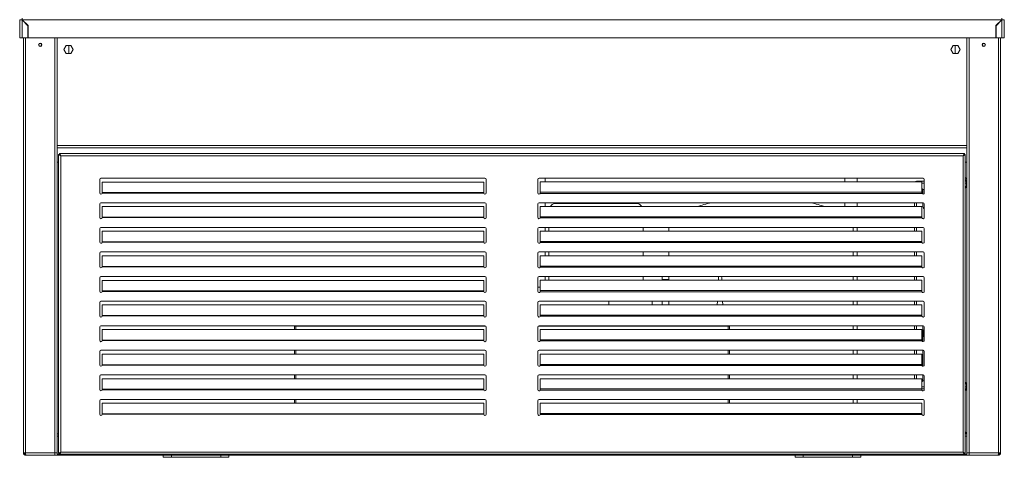
# Model space of a CAD drawing. Units: millimetres. Extents: x 0 to 586, y 0 to 420.
# Drawn here: x 150 to 270, y 133 to 186 of the extents above; entities that cross this region are included whole.
import ezdxf

# ---------------------------------------------------------------- set-up
doc = ezdxf.new("R2010")
doc.units = ezdxf.units.MM

msp = doc.modelspace()

# ---------------------------------------------------------------- linework, layer by layer
at = {"color": 7, "linetype": 'Continuous', "lineweight": 15}
for p, q in [((150.504, 186.061), (150.384, 186.061)), ((150.384, 186.061), (150.384, 183.845)), ((150.668, 186.061), (150.668, 186.225)), ((150.668, 186.043), (150.668, 183.845)), ((151.384, 185.327), (150.668, 186.043)), ((150.686, 186.061), (151.409, 185.338)), ((150.686, 186.061), (270.082, 186.061)), ((270.082, 186.061), (269.359, 185.338)), ((269.384, 185.327), (270.1, 186.043)), ((270.1, 186.061), (270.1, 186.225)), ((270.1, 186.043), (270.1, 183.845)), ((270.264, 186.061), (270.384, 186.061)), ((270.384, 186.061), (270.384, 183.845)), ((150.934, 185.813), (150.934, 185.777)), ((150.955, 185.792), (150.955, 185.756)), ((151.084, 185.663), (151.084, 185.627)), ((151.202, 185.545), (151.166, 185.545)), ((151.299, 185.448), (151.284, 185.436)), ((151.3, 185.411), (151.318, 185.429)), ((151.384, 185.327), (151.384, 183.845)), ((151.409, 185.338), (151.435, 183.845)), ((269.359, 185.338), (269.333, 183.845)), ((269.384, 185.327), (269.384, 183.845)), ((269.45, 185.429), (269.468, 185.411)), ((269.469, 185.448), (269.484, 185.436)), ((269.602, 185.545), (269.566, 185.545)), ((269.684, 185.663), (269.684, 185.627)), ((269.813, 185.792), (269.813, 185.756)), ((269.834, 185.777), (269.834, 185.813)), ((150.384, 183.845), (150.668, 183.845)), ((150.668, 183.845), (151.384, 183.845)), ((150.834, 183.845), (150.834, 133.189)), ((151.384, 184.541), (151.423, 184.541)), ((151.384, 183.989), (151.433, 183.989)), ((151.435, 183.845), (269.333, 183.845)), ((154.934, 183.845), (154.934, 133.189)), ((265.834, 183.845), (265.834, 133.189)), ((269.384, 183.989), (269.335, 183.989)), ((269.384, 184.541), (269.345, 184.541)), ((270.1, 183.845), (269.384, 183.845)), ((269.934, 183.845), (269.934, 133.189)), ((270.384, 183.845), (270.1, 183.845)), ((270.264, 183.845), (270.1, 183.845)), ((156.054, 182.91), (155.774, 182.425)), ((155.774, 182.425), (156.054, 181.94)), ((156.614, 182.91), (156.054, 182.91)), ((156.384, 182.91), (156.384, 181.94)), ((156.894, 182.425), (156.614, 182.91)), ((156.614, 181.94), (156.894, 182.425)), ((264.154, 182.91), (263.874, 182.425)), ((263.874, 182.425), (264.154, 181.94)), ((264.714, 182.91), (264.154, 182.91)), ((264.384, 182.91), (264.384, 181.94)), ((264.994, 182.425), (264.714, 182.91)), ((264.714, 181.94), (264.994, 182.425)), ((156.054, 181.94), (156.614, 181.94)), ((264.154, 181.94), (264.714, 181.94)), ((154.934, 170.425), (265.834, 170.425)), ((155.134, 169.601), (155.134, 133.143)), ((155.134, 169.601), (155.234, 169.601)), ((265.516, 169.718), (155.252, 169.718)), ((155.252, 169.718), (155.252, 169.618)), ((155.398, 169.454), (155.398, 133.289)), ((265.37, 169.454), (155.398, 169.454)), ((265.37, 133.289), (265.37, 169.454)), ((265.516, 169.718), (265.516, 169.618)), ((265.634, 169.601), (265.534, 169.601)), ((265.634, 133.143), (265.634, 169.601)), ((154.934, 168.675), (155.134, 168.675)), ((265.834, 168.675), (265.634, 168.675)), ((160.134, 166.568), (160.134, 164.918)), ((207.084, 166.718), (160.284, 166.718)), ((160.434, 166.251), (206.934, 166.251)), ((160.434, 164.96), (160.434, 166.251)), ((206.934, 166.251), (206.934, 164.96)), ((207.234, 164.918), (207.234, 166.568)), ((213.534, 164.918), (213.534, 166.568)), ((213.684, 166.718), (260.484, 166.718)), ((260.334, 166.253), (213.834, 166.253)), ((213.834, 166.253), (213.834, 164.998)), ((214.434, 166.718), (214.434, 166.253)), ((250.934, 166.718), (250.934, 166.253)), ((252.434, 166.718), (252.434, 166.253)), ((259.678, 166.345), (259.678, 166.275)), ((259.678, 166.345), (260.634, 166.345)), ((260.334, 164.998), (260.334, 166.253)), ((260.634, 166.568), (260.634, 164.918)), ((265.834, 166.524), (265.634, 166.524)), ((265.834, 166.509), (265.634, 166.509)), ((265.834, 166.439), (265.634, 166.439)), ((265.834, 166.424), (265.634, 166.424)), ((265.634, 166.345), (265.764, 166.345)), ((265.764, 166.111), (265.764, 166.345)), ((265.834, 166.175), (265.764, 166.175)), ((265.764, 165.845), (265.764, 166.111)), ((265.834, 166.594), (265.821, 166.594)), ((265.821, 166.424), (265.826, 166.439)), ((160.434, 164.935), (160.434, 164.96)), ((160.434, 164.96), (206.934, 164.96)), ((160.434, 164.909), (160.434, 164.935)), ((160.434, 164.909), (206.934, 164.909)), ((206.934, 164.96), (206.934, 164.935)), ((206.934, 164.935), (206.934, 164.909)), ((213.825, 164.866), (213.834, 164.935)), ((213.825, 164.866), (260.343, 164.866)), ((213.834, 164.935), (213.834, 164.998)), ((213.834, 164.998), (260.334, 164.998)), ((260.334, 165.473), (260.462, 165.345)), ((260.444, 165.327), (260.334, 165.437)), ((260.334, 164.998), (260.334, 164.935)), ((260.334, 164.935), (260.343, 164.866)), ((260.444, 165.327), (260.444, 164.774)), ((260.634, 165.345), (260.462, 165.345)), ((160.134, 163.568), (160.134, 161.918)), ((207.084, 163.718), (160.284, 163.718)), ((160.434, 163.251), (206.934, 163.251)), ((160.434, 161.96), (160.434, 163.251)), ((206.934, 163.251), (206.934, 161.96)), ((207.234, 161.918), (207.234, 163.568)), ((213.534, 161.918), (213.534, 163.568)), ((213.684, 163.718), (260.484, 163.718)), ((213.834, 163.253), (213.834, 161.998)), ((260.334, 163.253), (213.834, 163.253)), ((214.434, 163.718), (214.434, 163.253)), ((215.848, 163.718), (215.588, 163.64)), ((225.68, 163.64), (225.42, 163.718)), ((250.934, 163.718), (250.934, 163.253)), ((252.434, 163.718), (252.434, 163.253)), ((259.444, 163.253), (259.444, 163.718)), ((260.334, 161.998), (260.334, 163.253)), ((260.444, 163.718), (260.444, 163.375)), ((260.634, 163.568), (260.634, 161.918)), ((160.434, 161.935), (160.434, 161.96)), ((160.434, 161.96), (206.934, 161.96)), ((160.434, 161.909), (160.434, 161.935)), ((160.434, 161.909), (206.934, 161.909)), ((206.934, 161.96), (206.934, 161.935)), ((206.934, 161.935), (206.934, 161.909)), ((213.825, 161.866), (213.834, 161.935)), ((260.343, 161.866), (213.825, 161.866)), ((213.834, 161.935), (213.834, 161.998)), ((260.334, 161.998), (213.834, 161.998)), ((260.334, 161.998), (260.334, 161.935)), ((260.334, 161.935), (260.343, 161.866)), ((160.134, 160.568), (160.134, 158.918)), ((207.084, 160.718), (160.284, 160.718)), ((160.434, 160.251), (206.934, 160.251)), ((160.434, 158.96), (160.434, 160.251)), ((206.934, 160.251), (206.934, 158.96)), ((207.234, 158.918), (207.234, 160.568)), ((213.534, 158.918), (213.534, 160.568)), ((213.684, 160.718), (260.484, 160.718)), ((260.334, 160.253), (213.834, 160.253)), ((213.834, 160.253), (213.834, 158.998)), ((214.434, 160.718), (214.434, 160.253)), ((214.884, 160.718), (214.884, 160.253)), ((226.384, 160.253), (226.384, 160.718)), ((229.484, 160.718), (229.484, 160.253)), ((251.984, 160.253), (251.984, 160.718)), ((252.434, 160.718), (252.434, 160.253)), ((259.444, 160.253), (259.444, 160.718)), ((260.334, 158.998), (260.334, 160.253)), ((260.634, 160.568), (260.634, 158.918)), ((160.434, 158.935), (160.434, 158.96)), ((160.434, 158.96), (206.934, 158.96)), ((160.434, 158.909), (160.434, 158.935)), ((160.434, 158.909), (206.934, 158.909)), ((206.934, 158.96), (206.934, 158.935)), ((206.934, 158.935), (206.934, 158.909)), ((213.825, 158.866), (213.834, 158.935)), ((213.825, 158.866), (260.343, 158.866)), ((213.834, 158.935), (213.834, 158.998)), ((213.834, 158.998), (260.334, 158.998)), ((260.334, 158.998), (260.334, 158.935)), ((260.334, 158.935), (260.343, 158.866)), ((160.134, 157.568), (160.134, 155.918)), ((207.084, 157.718), (160.284, 157.718)), ((160.434, 157.251), (206.934, 157.251)), ((160.434, 155.96), (160.434, 157.251)), ((206.934, 157.251), (206.934, 155.96)), ((207.234, 155.918), (207.234, 157.568)), ((213.534, 155.918), (213.534, 157.568)), ((213.684, 157.718), (260.484, 157.718)), ((213.834, 157.253), (213.834, 155.998)), ((260.334, 157.253), (213.834, 157.253)), ((214.434, 157.718), (214.434, 157.253)), ((214.884, 157.718), (214.884, 157.253)), ((226.384, 157.253), (226.384, 157.718)), ((229.484, 157.718), (229.484, 157.253)), ((251.984, 157.253), (251.984, 157.718)), ((252.434, 157.718), (252.434, 157.253)), ((259.444, 157.253), (259.444, 157.718)), ((260.334, 155.998), (260.334, 157.253)), ((260.634, 157.568), (260.634, 155.918)), ((160.434, 155.935), (160.434, 155.96)), ((206.934, 155.96), (160.434, 155.96)), ((160.434, 155.909), (160.434, 155.935)), ((206.934, 155.909), (160.434, 155.909)), ((206.934, 155.96), (206.934, 155.935)), ((206.934, 155.935), (206.934, 155.909)), ((213.825, 155.866), (213.834, 155.935)), ((260.343, 155.866), (213.825, 155.866)), ((213.834, 155.935), (213.834, 155.998)), ((260.334, 155.998), (213.834, 155.998)), ((260.334, 155.998), (260.334, 155.935)), ((260.334, 155.935), (260.343, 155.866)), ((160.134, 154.568), (160.134, 152.918)), ((207.084, 154.718), (160.284, 154.718)), ((160.434, 154.251), (206.934, 154.251)), ((160.434, 152.96), (160.434, 154.251)), ((206.934, 154.251), (206.934, 152.96)), ((207.234, 152.918), (207.234, 154.568)), ((213.534, 152.918), (213.534, 154.568)), ((213.684, 154.718), (260.484, 154.718)), ((260.334, 154.253), (213.834, 154.253)), ((213.834, 154.253), (213.834, 152.998)), ((214.434, 154.718), (214.434, 154.253)), ((214.884, 154.718), (214.884, 154.253)), ((226.384, 154.253), (226.384, 154.718)), ((228.684, 154.253), (228.684, 154.355)), ((229.484, 154.718), (229.484, 154.253)), ((235.541, 154.605), (235.541, 154.253)), ((235.941, 154.253), (235.941, 154.605)), ((251.984, 154.253), (251.984, 154.718)), ((252.434, 154.718), (252.434, 154.253)), ((259.444, 154.253), (259.444, 154.718)), ((260.334, 152.998), (260.334, 154.253)), ((260.634, 154.568), (260.634, 152.918)), ((160.434, 152.935), (160.434, 152.96)), ((160.434, 152.96), (206.934, 152.96)), ((160.434, 152.909), (160.434, 152.935)), ((160.434, 152.909), (206.934, 152.909)), ((206.934, 152.96), (206.934, 152.935)), ((206.934, 152.935), (206.934, 152.909)), ((213.534, 153.405), (213.834, 153.405)), ((213.825, 152.866), (213.834, 152.935)), ((213.825, 152.866), (260.343, 152.866)), ((213.834, 152.935), (213.834, 152.998)), ((213.834, 152.998), (260.334, 152.998)), ((260.334, 152.998), (260.334, 152.935)), ((260.334, 152.935), (260.343, 152.866)), ((160.134, 151.568), (160.134, 149.918)), ((207.084, 151.718), (160.284, 151.718)), ((160.434, 149.96), (160.434, 151.251)), ((160.434, 151.251), (206.934, 151.251)), ((206.934, 151.251), (206.934, 149.96)), ((207.234, 149.918), (207.234, 151.568)), ((213.534, 149.918), (213.534, 151.568)), ((213.684, 151.718), (260.484, 151.718)), ((213.834, 151.253), (213.834, 149.998)), ((260.334, 151.253), (213.834, 151.253)), ((222.18, 151.718), (222.18, 151.253)), ((227.483, 151.718), (227.483, 151.253)), ((228.684, 151.253), (228.684, 151.718)), ((229.484, 151.718), (229.484, 151.253)), ((235.435, 151.718), (235.394, 151.253)), ((236.088, 151.253), (236.047, 151.718)), ((251.984, 151.253), (251.984, 151.718)), ((252.434, 151.718), (252.434, 151.253)), ((259.444, 151.253), (259.444, 151.718)), ((260.334, 149.998), (260.334, 151.253)), ((260.634, 151.568), (260.634, 149.918)), ((160.434, 149.935), (160.434, 149.96)), ((206.934, 149.96), (160.434, 149.96)), ((160.434, 149.909), (160.434, 149.935)), ((206.934, 149.909), (160.434, 149.909)), ((206.934, 149.96), (206.934, 149.935)), ((206.934, 149.935), (206.934, 149.909)), ((213.825, 149.866), (213.834, 149.935)), ((260.343, 149.866), (213.825, 149.866)), ((213.834, 149.935), (213.834, 149.998)), ((260.334, 149.998), (213.834, 149.998)), ((260.334, 149.998), (260.334, 149.935)), ((260.334, 149.935), (260.343, 149.866)), ((160.134, 148.568), (160.134, 146.918)), ((207.084, 148.718), (160.284, 148.718)), ((160.434, 148.251), (206.934, 148.251)), ((160.434, 146.96), (160.434, 148.251)), ((183.884, 148.655), (184.034, 148.655)), ((183.884, 148.251), (183.884, 148.655)), ((184.034, 148.251), (184.034, 148.655)), ((184.04, 148.655), (184.04, 148.251)), ((184.04, 148.655), (207.207, 148.655)), ((206.934, 148.251), (206.934, 146.96)), ((207.234, 146.918), (207.234, 148.568)), ((213.534, 146.918), (213.534, 148.568)), ((213.561, 148.655), (236.728, 148.655)), ((213.684, 148.718), (260.484, 148.718)), ((260.334, 148.253), (213.834, 148.253)), ((213.834, 148.253), (213.834, 146.998)), ((222.18, 148.718), (222.18, 148.655)), ((227.483, 148.718), (227.483, 148.655)), ((229.484, 148.718), (229.484, 148.655)), ((235.241, 148.718), (235.241, 148.655)), ((236.241, 148.655), (236.241, 148.718)), ((236.728, 148.253), (236.728, 148.655)), ((236.884, 148.655), (236.734, 148.655)), ((236.734, 148.655), (236.734, 148.253)), ((236.884, 148.655), (236.884, 148.253)), ((251.984, 148.253), (251.984, 148.718)), ((252.434, 148.718), (252.434, 148.253)), ((259.444, 148.253), (259.444, 148.718)), ((260.334, 146.998), (260.334, 148.253)), ((260.444, 148.718), (260.444, 146.774)), ((260.634, 148.568), (260.634, 146.918)), ((160.434, 146.935), (160.434, 146.96)), ((160.434, 146.96), (206.934, 146.96)), ((160.434, 146.909), (160.434, 146.935)), ((160.434, 146.909), (206.934, 146.909)), ((206.934, 146.96), (206.934, 146.935)), ((206.934, 146.935), (206.934, 146.909)), ((213.825, 146.866), (213.834, 146.935)), ((213.825, 146.866), (260.343, 146.866)), ((213.834, 146.935), (213.834, 146.998)), ((213.834, 146.998), (260.334, 146.998)), ((260.334, 146.998), (260.334, 146.935)), ((260.334, 146.935), (260.343, 146.866)), ((160.134, 145.568), (160.134, 143.918)), ((207.084, 145.718), (160.284, 145.718)), ((160.434, 145.251), (206.934, 145.251)), ((160.434, 143.96), (160.434, 145.251)), ((183.884, 145.251), (183.884, 145.718)), ((184.034, 145.251), (184.034, 145.718)), ((184.04, 145.718), (184.04, 145.251)), ((206.934, 145.251), (206.934, 143.96)), ((207.234, 143.918), (207.234, 145.568)), ((213.534, 143.918), (213.534, 145.568)), ((213.684, 145.718), (260.484, 145.718)), ((213.834, 145.253), (213.834, 143.998)), ((260.334, 145.253), (213.834, 145.253)), ((236.728, 145.253), (236.728, 145.718)), ((236.734, 145.718), (236.734, 145.253)), ((236.884, 145.718), (236.884, 145.253)), ((251.984, 145.253), (251.984, 145.718)), ((252.434, 145.718), (252.434, 145.253)), ((259.444, 145.253), (259.444, 145.718)), ((260.334, 143.998), (260.334, 145.253)), ((260.444, 145.718), (260.444, 143.774)), ((260.634, 145.568), (260.634, 143.918)), ((160.434, 143.935), (160.434, 143.96)), ((160.434, 143.96), (206.934, 143.96)), ((160.434, 143.909), (160.434, 143.935)), ((160.434, 143.909), (206.934, 143.909)), ((206.934, 143.96), (206.934, 143.935)), ((206.934, 143.935), (206.934, 143.909)), ((213.825, 143.866), (213.834, 143.935)), ((260.343, 143.866), (213.825, 143.866)), ((213.834, 143.935), (213.834, 143.998)), ((260.334, 143.998), (213.834, 143.998)), ((260.334, 143.998), (260.334, 143.935)), ((260.334, 143.935), (260.343, 143.866)), ((160.134, 142.568), (160.134, 140.918)), ((207.084, 142.718), (160.284, 142.718)), ((160.434, 142.251), (206.934, 142.251)), ((160.434, 140.96), (160.434, 142.251)), ((183.884, 142.251), (183.884, 142.718)), ((184.034, 142.251), (184.034, 142.718)), ((184.04, 142.718), (184.04, 142.251)), ((206.934, 142.251), (206.934, 140.96)), ((207.234, 140.918), (207.234, 142.568)), ((213.534, 140.918), (213.534, 142.568)), ((213.684, 142.718), (260.484, 142.718)), ((260.334, 142.253), (213.834, 142.253)), ((213.834, 142.253), (213.834, 140.998)), ((236.728, 142.253), (236.728, 142.718)), ((236.734, 142.718), (236.734, 142.253)), ((236.884, 142.718), (236.884, 142.253)), ((251.984, 142.253), (251.984, 142.718)), ((252.434, 142.718), (252.434, 142.253)), ((259.444, 142.253), (259.444, 142.718)), ((260.334, 140.998), (260.334, 142.253)), ((260.444, 142.023), (260.334, 141.913)), ((260.334, 141.877), (260.462, 142.005)), ((260.444, 142.718), (260.444, 142.023)), ((260.634, 142.005), (260.462, 142.005)), ((260.634, 142.568), (260.634, 140.918)), ((160.434, 140.935), (160.434, 140.96)), ((160.434, 140.96), (206.934, 140.96)), ((160.434, 140.909), (160.434, 140.935)), ((160.434, 140.909), (206.934, 140.909)), ((206.934, 140.96), (206.934, 140.935)), ((206.934, 140.935), (206.934, 140.909)), ((213.825, 140.866), (213.834, 140.935)), ((213.825, 140.866), (260.343, 140.866)), ((213.834, 140.935), (213.834, 140.998)), ((213.834, 140.998), (260.334, 140.998)), ((260.334, 141.005), (260.634, 141.005)), ((260.334, 140.998), (260.334, 140.935)), ((260.334, 140.935), (260.343, 140.866)), ((265.634, 141.005), (265.764, 141.005)), ((265.834, 140.911), (265.634, 140.911)), ((265.834, 140.841), (265.634, 140.841)), ((265.764, 141.505), (265.764, 141.239)), ((265.764, 141.239), (265.764, 141.005)), ((265.834, 141.175), (265.764, 141.175)), ((160.134, 139.568), (160.134, 137.918)), ((207.084, 139.718), (160.284, 139.718)), ((160.434, 139.251), (206.934, 139.251)), ((160.434, 137.96), (160.434, 139.251)), ((183.884, 139.251), (183.884, 139.718)), ((184.034, 139.251), (184.034, 139.718)), ((184.04, 139.718), (184.04, 139.251)), ((206.934, 139.251), (206.934, 137.96)), ((207.234, 137.918), (207.234, 139.568)), ((213.534, 137.918), (213.534, 139.568)), ((213.684, 139.718), (260.484, 139.718)), ((260.334, 139.253), (213.834, 139.253)), ((213.834, 139.253), (213.834, 137.998)), ((236.728, 139.253), (236.728, 139.718)), ((236.734, 139.718), (236.734, 139.253)), ((236.884, 139.718), (236.884, 139.253)), ((251.984, 139.253), (251.984, 139.718)), ((252.434, 139.718), (252.434, 139.253)), ((260.334, 137.998), (260.334, 139.253)), ((260.634, 139.568), (260.634, 137.918)), ((160.434, 137.935), (160.434, 137.96)), ((160.434, 137.96), (206.934, 137.96)), ((160.434, 137.909), (160.434, 137.935)), ((160.434, 137.909), (206.934, 137.909)), ((206.934, 137.96), (206.934, 137.935)), ((206.934, 137.935), (206.934, 137.909)), ((213.825, 137.866), (213.834, 137.935)), ((260.343, 137.866), (213.825, 137.866)), ((213.834, 137.935), (213.834, 137.998)), ((260.334, 137.998), (213.834, 137.998)), ((260.334, 137.998), (260.334, 137.935)), ((260.334, 137.935), (260.343, 137.866)), ((265.834, 135.559), (265.634, 135.759)), ((155.134, 135.525), (154.934, 135.525)), ((265.834, 135.525), (265.634, 135.525)), ((155.398, 133.289), (265.37, 133.289)), ((150.834, 133.189), (151.098, 133.189)), ((150.978, 133.079), (151.034, 133.056)), ((151.034, 133.162), (151.034, 133.189)), ((151.034, 133.162), (151.1, 133.162)), ((151.101, 133.145), (151.034, 133.145)), ((151.034, 133.025), (151.034, 133.145)), ((151.109, 133.025), (151.034, 133.025)), ((151.098, 133.189), (154.67, 133.189)), ((151.098, 133.025), (151.098, 132.925)), ((151.098, 132.925), (151.116, 132.925)), ((151.116, 132.925), (154.67, 132.925)), ((152.134, 132.905), (152.134, 132.925)), ((152.496, 132.905), (152.134, 132.905)), ((152.496, 132.905), (154.634, 132.905)), ((154.634, 132.905), (154.634, 132.925)), ((154.634, 132.905), (266.134, 132.905)), ((154.67, 133.189), (154.934, 133.189)), ((154.67, 133.189), (154.67, 132.925)), ((154.934, 133.189), (154.934, 133.025)), ((154.934, 133.025), (265.834, 133.025)), ((155.134, 133.143), (155.234, 133.143)), ((155.252, 133.025), (155.252, 133.125)), ((155.252, 133.025), (265.516, 133.025)), ((167.884, 132.655), (167.884, 132.905)), ((168.884, 132.655), (167.884, 132.655)), ((168.884, 132.905), (168.884, 132.655)), ((168.884, 132.655), (174.884, 132.655)), ((174.884, 132.655), (174.884, 132.905)), ((175.884, 132.655), (174.884, 132.655)), ((175.884, 132.905), (175.884, 132.655)), ((244.884, 132.655), (244.884, 132.905)), ((245.884, 132.655), (244.884, 132.655)), ((245.884, 132.905), (245.884, 132.655)), ((245.884, 132.655), (251.884, 132.655)), ((251.884, 132.655), (251.884, 132.905)), ((252.884, 132.655), (251.884, 132.655)), ((252.884, 132.905), (252.884, 132.655)), ((265.516, 133.025), (265.516, 133.125)), ((265.634, 133.143), (265.534, 133.143)), ((265.834, 133.025), (265.834, 133.189)), ((266.098, 133.189), (265.834, 133.189)), ((269.67, 133.189), (266.098, 133.189)), ((266.098, 133.189), (266.098, 132.925)), ((269.652, 132.925), (266.098, 132.925)), ((266.134, 132.905), (266.134, 132.925)), ((268.272, 132.905), (266.134, 132.905)), ((268.272, 132.905), (268.634, 132.905)), ((268.634, 132.905), (268.634, 132.925)), ((269.67, 132.925), (269.652, 132.925)), ((269.659, 133.025), (269.734, 133.025)), ((269.667, 133.145), (269.734, 133.145)), ((269.734, 133.162), (269.668, 133.162)), ((269.934, 133.189), (269.67, 133.189)), ((269.67, 133.025), (269.67, 132.925)), ((269.734, 133.162), (269.734, 133.189)), ((269.734, 133.025), (269.734, 133.145)), ((269.79, 133.079), (269.734, 133.056))]:
    msp.add_line(p, q, dxfattribs=at)
at = {"color": 8, "linetype": 'Continuous', "lineweight": 15}
for p, q in [((150.668, 186.061), (150.686, 186.061)), ((150.668, 186.043), (150.668, 186.061)), ((270.082, 186.061), (270.1, 186.061)), ((270.1, 186.043), (270.1, 186.061)), ((151.098, 183.845), (151.098, 133.189)), ((154.67, 183.845), (154.67, 133.189)), ((266.098, 183.845), (266.098, 133.189)), ((269.67, 183.845), (269.67, 133.189)), ((154.934, 170.709), (265.834, 170.709)), ((260.634, 166.111), (260.334, 166.111)), ((265.764, 166.111), (265.634, 166.111)), ((215.588, 163.64), (225.68, 163.64)), ((259.678, 163.718), (259.678, 163.253)), ((259.678, 160.718), (259.678, 160.253)), ((259.678, 157.718), (259.678, 157.253)), ((229.484, 154.355), (228.684, 154.355)), ((259.678, 154.718), (259.678, 154.253)), ((259.678, 151.718), (259.678, 151.253)), ((259.678, 148.718), (259.678, 148.253)), ((259.678, 145.718), (259.678, 145.253)), ((259.678, 142.718), (259.678, 142.253)), ((260.634, 141.239), (260.334, 141.239)), ((265.764, 141.239), (265.634, 141.239)), ((154.934, 135.241), (155.134, 135.241)), ((265.634, 135.241), (265.834, 135.241)), ((151.098, 133.162), (151.098, 133.145)), ((152.496, 132.925), (152.496, 132.905)), ((268.272, 132.925), (268.272, 132.905)), ((269.67, 133.162), (269.67, 133.145))]:
    msp.add_line(p, q, dxfattribs=at)
at = {"color": 7, "linetype": 'Continuous', "lineweight": 15, "flags": 128}
for points in [[(150.668, 186.061), (150.613, 186.057), (150.559, 186.054), (150.526, 186.052)], [(150.668, 186.061), (150.636, 186.057), (150.605, 186.054), (150.577, 186.051), (150.552, 186.048)], [(270.1, 186.061), (270.132, 186.057), (270.163, 186.054), (270.191, 186.051), (270.216, 186.048)], [(270.1, 186.061), (270.155, 186.057), (270.209, 186.054), (270.242, 186.052)], [(155.134, 169.601), (155.139, 169.598), (155.154, 169.59), (155.179, 169.576), (155.211, 169.558), (155.251, 169.536), (155.297, 169.51), (155.347, 169.483), (155.398, 169.454)], [(155.234, 169.601), (155.237, 169.598), (155.244, 169.592), (155.256, 169.581), (155.272, 169.566), (155.293, 169.548), (155.316, 169.527), (155.342, 169.504), (155.37, 169.48), (155.398, 169.454)], [(155.398, 169.454), (155.373, 169.5), (155.348, 169.545), (155.325, 169.586), (155.304, 169.624), (155.286, 169.657), (155.271, 169.683), (155.261, 169.702), (155.254, 169.714), (155.252, 169.718)], [(155.398, 169.454), (155.373, 169.483), (155.348, 169.51), (155.325, 169.536), (155.304, 169.56), (155.286, 169.58), (155.271, 169.596), (155.261, 169.608), (155.254, 169.616), (155.252, 169.618)], [(265.516, 169.718), (265.514, 169.714), (265.508, 169.702), (265.497, 169.683), (265.482, 169.657), (265.464, 169.624), (265.443, 169.586), (265.42, 169.545), (265.395, 169.5), (265.37, 169.454)], [(265.516, 169.618), (265.514, 169.616), (265.508, 169.608), (265.497, 169.596), (265.482, 169.58), (265.464, 169.56), (265.443, 169.536), (265.42, 169.51), (265.395, 169.483), (265.37, 169.454)], [(265.37, 169.454), (265.416, 169.48), (265.46, 169.504), (265.502, 169.527), (265.54, 169.548), (265.572, 169.566), (265.599, 169.581), (265.618, 169.592), (265.63, 169.598), (265.634, 169.601)], [(265.37, 169.454), (265.398, 169.48), (265.426, 169.504), (265.452, 169.527), (265.475, 169.548), (265.496, 169.566), (265.512, 169.581), (265.524, 169.592), (265.532, 169.598), (265.534, 169.601)], [(228.684, 154.355), (228.704, 154.639), (228.717, 154.718)], [(235.541, 154.605), (235.556, 154.681), (235.577, 154.718)], [(235.906, 154.718), (235.926, 154.681), (235.941, 154.605)], [(155.398, 133.289), (155.352, 133.263), (155.308, 133.239), (155.266, 133.216), (155.228, 133.195), (155.196, 133.177), (155.169, 133.162), (155.15, 133.151), (155.138, 133.145), (155.134, 133.143)], [(155.398, 133.289), (155.37, 133.263), (155.342, 133.239), (155.316, 133.216), (155.293, 133.195), (155.272, 133.177), (155.256, 133.162), (155.244, 133.151), (155.237, 133.145), (155.234, 133.143)], [(155.252, 133.025), (155.254, 133.029), (155.261, 133.041), (155.271, 133.06), (155.286, 133.087), (155.304, 133.119), (155.325, 133.157), (155.348, 133.199), (155.373, 133.243), (155.398, 133.289)], [(155.252, 133.125), (155.255, 133.128), (155.263, 133.137), (155.276, 133.153), (155.295, 133.173), (155.317, 133.198), (155.342, 133.226), (155.369, 133.257), (155.398, 133.289)], [(265.37, 133.289), (265.395, 133.243), (265.42, 133.199), (265.443, 133.157), (265.464, 133.119), (265.482, 133.087), (265.497, 133.06), (265.508, 133.041), (265.514, 133.029), (265.516, 133.025)], [(265.37, 133.289), (265.395, 133.26), (265.42, 133.233), (265.443, 133.207), (265.464, 133.183), (265.482, 133.163), (265.497, 133.147), (265.508, 133.135), (265.514, 133.127), (265.516, 133.125)], [(265.634, 133.143), (265.629, 133.145), (265.614, 133.154), (265.59, 133.167), (265.557, 133.185), (265.517, 133.208), (265.471, 133.233), (265.422, 133.26), (265.37, 133.289)], [(265.534, 133.143), (265.531, 133.145), (265.522, 133.154), (265.506, 133.167), (265.486, 133.185), (265.461, 133.208), (265.433, 133.233), (265.402, 133.26), (265.37, 133.289)], [(151.116, 132.925), (151.115, 132.929), (151.115, 132.94), (151.113, 132.96), (151.112, 132.986), (151.109, 133.019), (151.107, 133.057), (151.104, 133.098), (151.101, 133.143), (151.098, 133.189)], [(269.652, 132.925), (269.653, 132.929), (269.653, 132.94), (269.655, 132.96), (269.656, 132.986), (269.659, 133.019), (269.661, 133.057), (269.664, 133.098), (269.667, 133.143), (269.67, 133.189)]]:
    msp.add_lwpolyline(points, dxfattribs=at)
at = {"color": 7, "linetype": 'Continuous', "lineweight": 15}
for centre, radius in [((152.884, 182.989), 0.205), ((152.884, 182.989), 0.165), ((267.884, 182.989), 0.205), ((267.884, 182.989), 0.165)]:
    msp.add_circle(centre, radius, dxfattribs=at)
for centre, radius, start, end in [((160.284, 166.568), 0.15, 90, 180), ((207.084, 166.568), 0.15, 0, 90), ((213.684, 166.568), 0.15, 90, 180), ((259.678, 166.111), 0.234, 90, 142.71557), ((259.678, 166.111), 0.164, 90, 120.19331), ((260.484, 166.568), 0.15, 0, 90), ((265.634, 166.594), 0.2, 0, 90), ((265.634, 166.524), 0.2, 0, 90), ((265.264, 165.845), 0.5, 317.73142, 0), ((265.634, 166.424), 0.2, 310.5416, 0), ((160.284, 164.918), 0.15, 180, 356.49782), ((207.084, 164.918), 0.15, 183.50218, 0), ((213.684, 164.918), 0.15, 180, 339.78309), ((260.484, 164.918), 0.15, 200.21691, 0), ((160.284, 163.568), 0.15, 90, 180), ((207.084, 163.568), 0.15, 0, 90), ((213.684, 163.568), 0.15, 90, 180), ((215.884, 162.685), 1, 107.23529, 145.39053), ((225.384, 162.685), 1, 34.60947, 72.76471), ((260.944, 163.375), 0.5, 180, 231.68387), ((260.484, 163.568), 0.15, 0, 90), ((160.284, 161.918), 0.15, 180, 356.49782), ((207.084, 161.918), 0.15, 183.50218, 0), ((213.684, 161.918), 0.15, 180, 339.78309), ((260.484, 161.918), 0.15, 200.21691, 0), ((160.284, 160.568), 0.15, 90, 180), ((207.084, 160.568), 0.15, 0, 90), ((213.684, 160.568), 0.15, 90, 180), ((260.484, 160.568), 0.15, 0, 90), ((160.284, 158.918), 0.15, 180, 356.49782), ((207.084, 158.918), 0.15, 183.50218, 0), ((213.684, 158.918), 0.15, 180, 339.78309), ((260.484, 158.918), 0.15, 200.21691, 0), ((160.284, 157.568), 0.15, 90, 180), ((207.084, 157.568), 0.15, 0, 90), ((213.684, 157.568), 0.15, 90, 180), ((260.484, 157.568), 0.15, 0, 90), ((160.284, 155.918), 0.15, 180, 356.49782), ((207.084, 155.918), 0.15, 183.50218, 0), ((213.684, 155.918), 0.15, 180, 339.78309), ((260.484, 155.918), 0.15, 200.21691, 0), ((160.284, 154.568), 0.15, 90, 180), ((207.084, 154.568), 0.15, 0, 90), ((213.684, 154.568), 0.15, 90, 180), ((260.484, 154.568), 0.15, 0, 90), ((160.284, 152.918), 0.15, 180, 356.49782), ((207.084, 152.918), 0.15, 183.50218, 0), ((213.684, 152.918), 0.15, 180, 339.78309), ((260.484, 152.918), 0.15, 200.21691, 0), ((160.284, 151.568), 0.15, 90, 180), ((207.084, 151.568), 0.15, 0, 90), ((213.684, 151.568), 0.15, 90, 180), ((260.484, 151.568), 0.15, 0, 90), ((160.284, 149.918), 0.15, 180, 356.49782), ((207.084, 149.918), 0.15, 183.50218, 0), ((213.684, 149.918), 0.15, 180, 339.78309), ((260.484, 149.918), 0.15, 200.21691, 0), ((160.284, 148.568), 0.15, 90, 180), ((207.084, 148.568), 0.15, 0, 90), ((213.684, 148.568), 0.15, 90, 180), ((260.484, 148.568), 0.15, 0, 90), ((261.434, 147.775), 0.95, 147.3631, 180), ((261.434, 147.775), 0.95, 180, 212.6369), ((160.284, 146.918), 0.15, 180, 356.49782), ((207.084, 146.918), 0.15, 183.50218, 0), ((213.684, 146.918), 0.15, 180, 339.78309), ((260.484, 146.918), 0.15, 200.21691, 0), ((160.284, 145.568), 0.15, 90, 180), ((207.084, 145.568), 0.15, 0, 90), ((213.684, 145.568), 0.15, 90, 180), ((260.484, 145.568), 0.15, 0, 90), ((160.284, 143.918), 0.15, 180, 356.49782), ((207.084, 143.918), 0.15, 183.50218, 0), ((213.684, 143.918), 0.15, 180, 339.78309), ((260.484, 143.918), 0.15, 200.21691, 0), ((160.284, 142.568), 0.15, 90, 180), ((207.084, 142.568), 0.15, 0, 90), ((213.684, 142.568), 0.15, 90, 180), ((260.484, 142.568), 0.15, 0, 90), ((265.264, 141.505), 0.5, 0, 42.26858), ((160.284, 140.918), 0.15, 180, 356.49782), ((207.084, 140.918), 0.15, 183.50218, 0), ((213.684, 140.918), 0.15, 180, 339.78309), ((260.484, 140.918), 0.15, 200.21691, 0), ((160.284, 139.568), 0.15, 90, 180), ((207.084, 139.568), 0.15, 0, 90), ((213.684, 139.568), 0.15, 90, 180), ((260.484, 139.568), 0.15, 0, 90), ((160.284, 137.918), 0.15, 180, 356.49782), ((207.084, 137.918), 0.15, 183.50218, 0), ((213.684, 137.918), 0.15, 180, 339.78309), ((260.484, 137.918), 0.15, 200.21691, 0)]:
    msp.add_arc(centre, radius, start, end, dxfattribs=at)
for centre, major_axis, ratio, start_param, end_param in [((150.668, 186.061), (0.284, 0), 0.0622453, 3.1415927, 4.712389), ((150.668, 186.061), (0.164, 0), 0.1077907, 3.1415927, 4.712389), ((270.1, 186.061), (0.284, 0), 0.0622453, 4.712389, 6.2831853), ((270.1, 186.061), (0.164, 0), 0.1077907, 4.712389, 6.2831853), ((259.678, 166.111), (0, 0.234), 0.0755456, 5.363125, 6.2831853), ((259.678, 166.111), (0, 0.164), 0.1077907, 5.7562126, 6.2831853), ((240.734, 148.705), (-20.779, 0), 0.7555556, 5.0091344, 5.0978334), ((240.734, 148.705), (-20.779, 0), 0.7555556, 4.3269446, 4.4156435)]:
    msp.add_ellipse(centre, major_axis=major_axis, ratio=ratio, start_param=start_param, end_param=end_param, dxfattribs=at)
for points, knots in [([(151.284, 185.436), (151.284, 185.439), (151.284, 185.447), (151.284, 185.456), (151.284, 185.463)], [0, 0, 0, 0, 0.2851817, 1, 1, 1, 1]), ([(269.484, 185.436), (269.484, 185.439), (269.484, 185.447), (269.484, 185.456), (269.484, 185.463)], [0, 0, 0, 0, 0.2851817, 1, 1, 1, 1]), ([(150.834, 133.189), (150.838, 133.154), (150.846, 133.085), (150.907, 132.997), (150.994, 132.936), (151.063, 132.928), (151.098, 132.925)], [0, 0, 0, 0, 0.2499999, 0.5, 0.7500001, 1, 1, 1, 1]), ([(150.934, 133.189), (150.936, 133.167), (150.941, 133.124), (150.98, 133.071), (151.016, 133.04), (151.039, 133.036), (151.041, 133.036)], [0, 0, 0, 0, 0.3236859, 0.6473339, 0.9709819, 1, 1, 1, 1]), ([(269.934, 133.189), (269.93, 133.154), (269.922, 133.085), (269.861, 132.997), (269.774, 132.936), (269.705, 132.928), (269.67, 132.925)], [0, 0, 0, 0, 0.2499999, 0.5, 0.7500001, 1, 1, 1, 1]), ([(269.834, 133.189), (269.832, 133.167), (269.827, 133.124), (269.788, 133.071), (269.752, 133.04), (269.729, 133.036), (269.727, 133.036)], [0, 0, 0, 0, 0.3236859, 0.6473339, 0.9709819, 1, 1, 1, 1])]:
    msp.add_open_spline(points, degree=3, knots=knots, dxfattribs=at)

doc.saveas('drawing.dxf')
